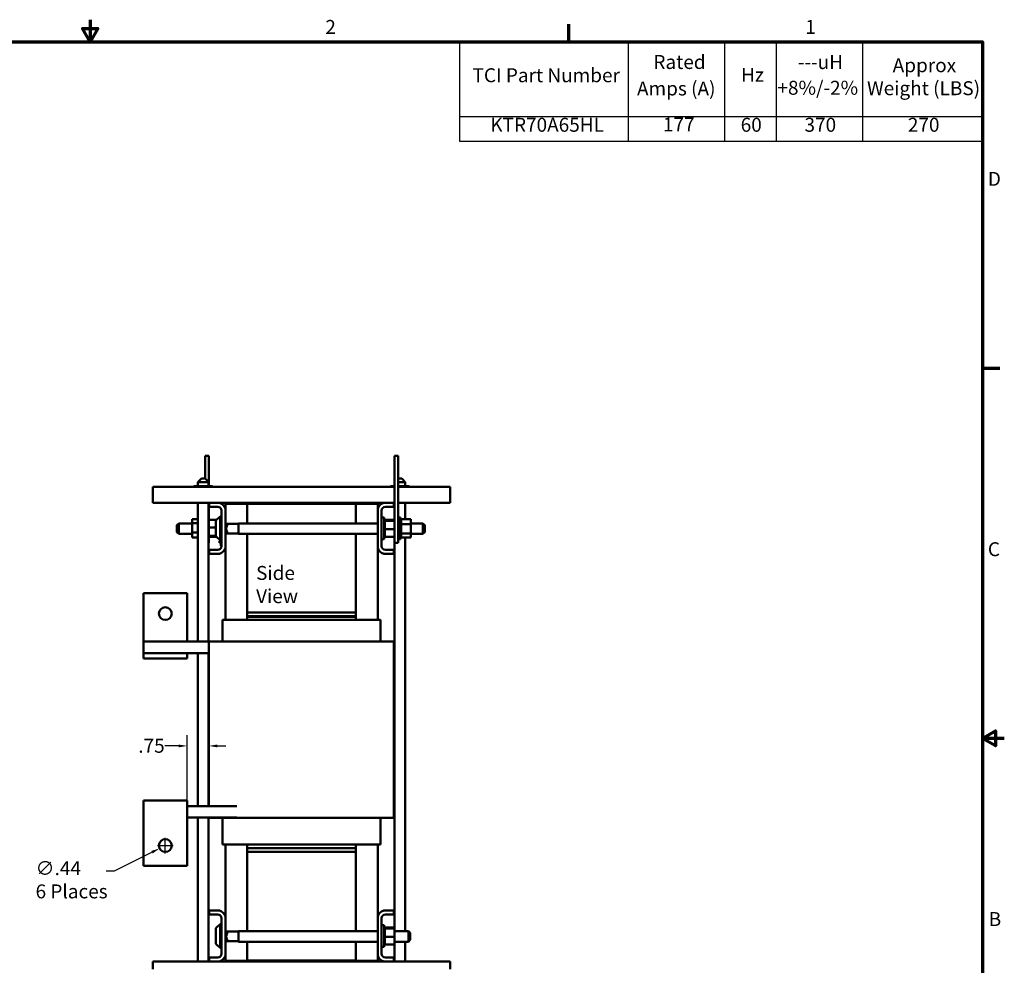
# Model space of a CAD drawing. Units: inches. Extents: x 1.5 to 64.5, y 0.7 to 50.3.
# Drawn here: x 30.6 to 64.5, y 17.7 to 50.3 of the extents above; entities that cross this region are included whole.
import ezdxf

# ---------------------------------------------------------------- set-up
doc = ezdxf.new("R2010")
doc.units = ezdxf.units.IN
doc.header["$LTSCALE"] = 3
doc.header["$MEASUREMENT"] = 0
doc.layers.get('0').update_dxf_attribs({"lineweight": 25})
for name, color, linetype, lineweight in [('Border (ANSI)', 7, 'Continuous', 70), ('Dimension (ANSI)', 7, 'Continuous', 25), ('Symbol (ANSI)', 7, 'Continuous', 25), ('Visible (ANSI)', 7, 'Continuous', 50)]:
    doc.layers.add(name, color=color, linetype=linetype, lineweight=lineweight)
doc.styles.add('Note Text (ANSI)', font='tahoma.ttf')
doc.dimstyles.new('Default (ANSI)', dxfattribs={"dimscale": 3, "dimtxt": 0.16, "dimasz": 0.098425, "dimexe": 0.125, "dimexo": 0.0625, "dimgap": 0.031496, "dimtad": 0, "dimtih": 1, "dimtoh": 1, "dimrnd": 1e-08, "dimzin": 4, "dimdsep": 46, "dimtxsty": 'Note Text (ANSI)', "dimcen": 0.09, "dimdle": 0.393701, "dimclrd": 256, "dimclre": 256, "dimclrt": 256, "dimadec": 0, "dimazin": 1, "dimtfac": 0.75, "dimtofl": 0, "dimtmove": 0, "dimatfit": 3, "dimfxl": 1, "dimtolj": 1, "dimtzin": 4, "dimlwd": -1, "dimlwe": -1, "dimarcsym": 0})

# ---------------------------------------------------------------- blocks, each defined once
blk = doc.blocks.new('Borders Default Border')
at = {"layer": 'Border (ANSI)'}
for p, q in [((16.5, 16.5), (16.5, 16.7)), ((21.25, 12.75), (21.45, 12.75))]:
    blk.add_line(p, q, dxfattribs=at)
at = {"layer": 'Border (ANSI)', "flags": 128}
for points in [[(11, 16.75), (11, 16.5), (10.913, 16.65), (11.087, 16.65), (11, 16.5)], [(0.75, 0.5), (0.75, 16.5), (21.25, 16.5), (21.25, 0.5), (0.75, 0.5)], [(21.5, 8.5), (21.25, 8.5), (21.4, 8.587), (21.4, 8.413), (21.25, 8.5)]]:
    blk.add_lwpolyline(points, dxfattribs=at)
at = {"layer": 'Border (ANSI)', "char_height": 0.16, "attachment_point": 7, "style": 'Note Text (ANSI)'}
for s, insert in [('2', (13.701, 16.54)), ('1', (19.214, 16.54)), ('D', (21.311, 14.795)), ('C', (21.311, 10.542)), ('B', (21.321, 6.295))]:
    blk.add_mtext(s, dxfattribs=dict(at, insert=insert))
blk = doc.blocks.new('Table1')
at = {"layer": 'Symbol (ANSI)'}
for p, q in [((15.243, 16.5), (21.25, 16.5)), ((15.243, 16.5), (15.243, 15.64)), ((17.181, 16.5), (17.181, 15.64)), ((18.288, 16.5), (18.288, 15.64)), ((18.878, 16.5), (18.878, 15.64)), ((19.872, 16.5), (19.872, 15.64)), ((21.25, 16.5), (21.25, 15.64)), ((15.243, 15.64), (21.25, 15.64)), ((15.243, 15.64), (15.243, 15.359)), ((17.181, 15.64), (17.181, 15.359)), ((18.288, 15.64), (18.288, 15.359)), ((18.878, 15.64), (18.878, 15.359)), ((19.872, 15.64), (19.872, 15.359)), ((21.25, 15.64), (21.25, 15.359)), ((15.243, 15.359), (21.25, 15.359))]:
    blk.add_line(p, q, dxfattribs=at)
at = {"layer": 'Symbol (ANSI)', "char_height": 0.16, "attachment_point": 7, "style": 'Note Text (ANSI)'}
for s, insert in [('Rated', (17.469, 16.137)), ('---uH', (19.129, 16.136)), ('Approx', (20.218, 16.1)), ('TCI Part Number', (15.392, 15.985)), ('Hz', (18.476, 15.99)), ('Amps (A)', (17.281, 15.833)), ('+8%/-2%', (18.894, 15.841)), ('Weight (LBS)', (19.923, 15.836)), ('KTR70A65HL', (15.596, 15.416)), ('177', (17.579, 15.42)), ('60', (18.472, 15.416)), ('370', (19.205, 15.416)), ('270', (20.392, 15.416))]:
    blk.add_mtext(s, dxfattribs=dict(at, insert=insert))
blk = doc.blocks.new('*D16')
at = {"layer": 'Defpoints', "color": 0, "transparency": 16777216}
for p in [(35.787, 21.906), (35.393, 21.709)]:
    blk.add_point(p, dxfattribs=at)
at = {"layer": 'Dimension (ANSI)', "transparency": 16777216}
for p, q in [((35.59, 21.538), (35.59, 22.078)), ((35.32, 21.808), (35.86, 21.808)), ((33.844, 20.935), (35.129, 21.577)), ((33.549, 20.935), (33.844, 20.935))]:
    blk.add_line(p, q, dxfattribs=at)
blk.add_solid([(35.107, 21.622), (35.151, 21.533), (35.393, 21.709)], dxfattribs=at)
at = {"layer": 'Dimension (ANSI)', "transparency": 16777216, "insert": (31.119, 21.268), "char_height": 0.48, "attachment_point": 1, "style": 'Note Text (ANSI)'}
blk.add_mtext('\\A1;\\fTahoma|b0|i0;\\H0.4800;∅.44\\P\\fTahoma|b0|i0;\\H0.4800;6 Places', dxfattribs=at)
blk = doc.blocks.new('*D17')
at = {"layer": 'Defpoints', "color": 0, "transparency": 16777216}
for p in [(37.09, 25.239), (37.09, 25.239), (36.34, 22.978)]:
    blk.add_point(p, dxfattribs=at)
at = {"layer": 'Dimension (ANSI)', "transparency": 16777216}
for p, q in [((36.34, 23.165), (36.34, 25.614)), ((36.045, 25.239), (35.578, 25.239)), ((37.385, 25.239), (37.68, 25.239))]:
    blk.add_line(p, q, dxfattribs=at)
for points in [[(36.045, 25.288), (36.045, 25.19), (36.34, 25.239)], [(37.385, 25.288), (37.385, 25.19), (37.09, 25.239)]]:
    blk.add_solid(points, dxfattribs=at)
at = {"layer": 'Dimension (ANSI)', "transparency": 16777216, "insert": (34.658, 25.484), "char_height": 0.48, "attachment_point": 1, "style": 'Note Text (ANSI)'}
blk.add_mtext('\\A1;.75', dxfattribs=at)

msp = doc.modelspace()

# ---------------------------------------------------------------- linework, layer by layer
at = {"layer": 'Visible (ANSI)'}
for p, q in [((36.9601, 35.2353), (37.0851, 35.2353)), ((36.9601, 35.2353), (36.9601, 34.9853)), ((36.9601, 34.4492), (36.9601, 34.9853)), ((37.0851, 35.2353), (37.0851, 34.9853)), ((37.0851, 34.1843), (37.0851, 34.9853)), ((43.4831, 35.2353), (43.6081, 35.2353)), ((43.4831, 35.2353), (43.4831, 34.9853)), ((43.4831, 32.4853), (43.4831, 34.9853)), ((43.6081, 35.2353), (43.6081, 34.9853)), ((43.6081, 32.4853), (43.6081, 34.9853)), ((36.8329, 34.4513), (36.7079, 34.3263)), ((37.0829, 34.3263), (36.7079, 34.3263)), ((36.7079, 34.1843), (36.7079, 34.3263)), ((36.8329, 34.4513), (36.9579, 34.4513)), ((36.9579, 34.4513), (37.0829, 34.3263)), ((37.0829, 34.1843), (37.0829, 34.3263)), ((43.6101, 34.4513), (43.6081, 34.4493)), ((43.8601, 34.3263), (43.6081, 34.3263)), ((43.6101, 34.4513), (43.7351, 34.4513)), ((43.7351, 34.4513), (43.8601, 34.3263)), ((43.8601, 34.1843), (43.8601, 34.3263)), ((35.1614, 33.8783), (35.1614, 34.1703)), ((43.4831, 34.1703), (35.1614, 34.1703)), ((36.7575, 34.1843), (36.576, 34.1843)), ((36.576, 34.1843), (36.576, 34.1703)), ((36.7575, 34.1843), (36.7575, 34.1703)), ((37.077, 34.1843), (36.7575, 34.1843)), ((37.077, 34.1843), (37.077, 34.1703)), ((37.2149, 34.1843), (37.077, 34.1843)), ((37.216, 34.1843), (37.2149, 34.1843)), ((37.2149, 34.1843), (37.2149, 34.1703)), ((37.216, 34.1843), (37.216, 34.1703)), ((43.4831, 34.1843), (43.3531, 34.1843)), ((43.3531, 34.1843), (43.3531, 34.1703)), ((43.8541, 34.1843), (43.6081, 34.1843)), ((45.4066, 34.1703), (43.6081, 34.1703)), ((43.8541, 34.1843), (43.8541, 34.1703)), ((43.992, 34.1843), (43.8541, 34.1843)), ((43.996, 34.1843), (43.992, 34.1843)), ((43.992, 34.1843), (43.992, 34.1703)), ((43.996, 34.1843), (43.996, 34.1703)), ((45.4066, 33.8783), (45.4066, 34.1703)), ((35.1614, 33.6103), (35.1614, 33.8783)), ((35.1614, 33.6103), (37.0991, 33.6103)), ((36.7079, 28.8378), (36.7079, 33.6103)), ((37.0829, 28.8378), (37.0829, 33.6103)), ((37.0851, 32.4853), (37.0851, 33.6103)), ((37.0991, 33.4763), (37.0991, 33.6103)), ((37.0991, 33.6103), (37.4517, 33.6103)), ((37.4517, 33.6103), (37.9091, 33.6103)), ((37.9091, 33.6103), (37.9091, 33.5878)), ((42.6591, 33.6103), (37.9091, 33.6103)), ((42.6591, 33.6103), (42.6591, 33.5878)), ((42.6591, 33.6103), (43.1165, 33.6103)), ((43.1165, 33.6103), (43.4691, 33.6103)), ((43.4691, 33.6103), (43.4831, 33.6103)), ((43.4691, 33.6103), (43.4691, 33.4763)), ((43.6081, 33.6103), (45.4066, 33.6103)), ((43.8601, 33.0547), (43.8601, 33.6103)), ((45.4066, 33.8783), (45.4066, 33.6103)), ((37.3951, 33.4763), (37.0991, 33.4763)), ((37.5251, 32.1243), (37.5251, 33.3463)), ((38.4091, 33.5878), (37.6591, 33.5878)), ((37.6591, 33.4029), (37.6591, 33.5878)), ((38.4091, 33.5758), (37.6591, 33.5758)), ((37.6591, 33.4029), (37.6591, 33.5758)), ((37.6591, 33.4029), (37.6591, 32.0677)), ((38.4091, 33.5803), (38.4091, 33.5878)), ((38.4091, 33.5803), (42.1591, 33.5803)), ((38.4091, 32.9072), (38.4091, 33.5803)), ((42.1591, 33.5803), (42.1591, 33.5878)), ((42.9091, 33.5878), (42.1591, 33.5878)), ((42.1591, 33.5803), (42.1591, 32.9072)), ((42.1591, 33.5758), (42.9091, 33.5758)), ((42.9091, 33.4029), (42.9091, 33.5878)), ((42.9091, 33.5758), (42.9091, 33.4029)), ((42.9091, 32.0677), (42.9091, 33.4029)), ((43.0431, 33.3463), (43.0431, 32.1243)), ((43.4691, 33.4763), (43.1731, 33.4763)), ((36.5201, 33.0547), (36.7079, 33.0547)), ((36.5201, 33.0547), (36.5201, 32.9168)), ((36.5201, 32.9168), (36.7079, 32.9168)), ((36.5201, 32.9168), (36.5201, 32.5974)), ((37.0851, 33.0245), (37.3528, 33.0245)), ((37.3251, 32.4987), (37.3251, 32.972)), ((37.3426, 33.0144), (37.4751, 33.1468)), ((37.4751, 33.1468), (37.4751, 32.3238)), ((37.5251, 33.1468), (37.4751, 33.1468)), ((43.0796, 33.1103), (43.0431, 33.1468)), ((43.0431, 33.1103), (43.1281, 33.1103)), ((43.1281, 33.1103), (43.1281, 32.3603)), ((43.1315, 33.0584), (43.1281, 33.0618)), ((43.1541, 33.0584), (43.1281, 33.0584)), ((43.1541, 33.0583), (43.1281, 33.0583)), ((43.1541, 33.0506), (43.1281, 33.0506)), ((43.1541, 33.0499), (43.1281, 33.0499)), ((43.1541, 33.0308), (43.1281, 33.0308)), ((43.1541, 33.0295), (43.1281, 33.0295)), ((43.1541, 32.9996), (43.1281, 32.9996)), ((43.1541, 32.9978), (43.1281, 32.9978)), ((43.1541, 32.9582), (43.1281, 32.9582)), ((43.1541, 32.956), (43.1281, 32.956)), ((43.1541, 33.0584), (43.1541, 33.0583)), ((43.1541, 33.0506), (43.1541, 33.0583)), ((43.1541, 33.0506), (43.1541, 33.0499)), ((43.1541, 33.0308), (43.1541, 33.0499)), ((43.1653, 33.0245), (43.1541, 33.0358)), ((43.1541, 33.0308), (43.1541, 33.0295)), ((43.1541, 33.0032), (43.1541, 33.0295)), ((43.4831, 33.0245), (43.1541, 33.0245)), ((43.1541, 33.0032), (43.1541, 32.9996)), ((43.1541, 32.9996), (43.1541, 32.9978)), ((43.4831, 32.9994), (43.1541, 32.9994)), ((43.1541, 32.9922), (43.1541, 32.9978)), ((43.1541, 32.9922), (43.1541, 32.9582)), ((43.1541, 32.9582), (43.1541, 32.956)), ((43.1541, 32.9083), (43.1541, 32.956)), ((43.6081, 33.1103), (43.6931, 33.1103)), ((43.6931, 33.1103), (43.6931, 32.3603)), ((43.7191, 33.0584), (43.6931, 33.0584)), ((43.7191, 33.0583), (43.6931, 33.0583)), ((43.7191, 33.0506), (43.6931, 33.0506)), ((43.7191, 33.0499), (43.6931, 33.0499)), ((43.7191, 33.0308), (43.6931, 33.0308)), ((43.7191, 33.0295), (43.6931, 33.0295)), ((43.7191, 32.9996), (43.6931, 32.9996)), ((43.7191, 32.9978), (43.6931, 32.9978)), ((43.7191, 32.9582), (43.6931, 32.9582)), ((43.7191, 32.956), (43.6931, 32.956)), ((43.7191, 33.0584), (43.7191, 33.0583)), ((43.7191, 33.0547), (43.7191, 33.0583)), ((43.7191, 33.0547), (43.7191, 33.0506)), ((44.0481, 33.0547), (43.7191, 33.0547)), ((43.7191, 33.0506), (43.7191, 33.0499)), ((43.7191, 33.0308), (43.7191, 33.0499)), ((43.7191, 33.0308), (43.7191, 33.0295)), ((43.7191, 32.9996), (43.7191, 33.0295)), ((43.7191, 32.9996), (43.7191, 32.9978)), ((43.7191, 32.9582), (43.7191, 32.9978)), ((43.7191, 32.9582), (43.7191, 32.956)), ((43.7191, 32.9083), (43.7191, 32.956)), ((44.0481, 32.8732), (44.0481, 33.0547)), ((35.9911, 32.8472), (36.0511, 32.9072)), ((35.9911, 32.6002), (35.9911, 32.8472)), ((35.9911, 32.6002), (36.0511, 32.5402)), ((36.0511, 32.9072), (36.0511, 32.5402)), ((36.5201, 32.9072), (36.0511, 32.9072)), ((36.5201, 32.5974), (36.7079, 32.5974)), ((36.5201, 32.5974), (36.5201, 32.4159)), ((37.0851, 32.7605), (37.3251, 32.7605)), ((37.6591, 32.9072), (37.6651, 32.9072)), ((37.7251, 32.8472), (37.6651, 32.9072)), ((37.6651, 32.9072), (37.6651, 32.5402)), ((37.7251, 32.6002), (37.6651, 32.5402)), ((38.1171, 32.8887), (37.6836, 32.8887)), ((37.7251, 32.8331), (37.7251, 32.8472)), ((37.7251, 32.6002), (37.7251, 32.6142)), ((38.1171, 32.9072), (38.1171, 32.5402)), ((38.1171, 32.9072), (42.9091, 32.9072)), ((43.1541, 32.9083), (43.1281, 32.9083)), ((43.1541, 32.9057), (43.1281, 32.9057)), ((43.1541, 32.8517), (43.1281, 32.8517)), ((43.1541, 32.8489), (43.1281, 32.8489)), ((43.1541, 32.7907), (43.1281, 32.7907)), ((43.1541, 32.7876), (43.1281, 32.7876)), ((43.1541, 32.7275), (43.1281, 32.7275)), ((43.1541, 32.7244), (43.1281, 32.7244)), ((43.1541, 32.6646), (43.1281, 32.6646)), ((43.1541, 32.6616), (43.1281, 32.6616)), ((43.1541, 32.6045), (43.1281, 32.6045)), ((43.1541, 32.6017), (43.1281, 32.6017)), ((43.1541, 32.9083), (43.1541, 32.9057)), ((43.1541, 32.8517), (43.1541, 32.9057)), ((43.1541, 32.8517), (43.1541, 32.8489)), ((43.1541, 32.7907), (43.1541, 32.8489)), ((43.1541, 32.7907), (43.1541, 32.7876)), ((43.1541, 32.7652), (43.1541, 32.7876)), ((43.1541, 32.7652), (43.1541, 32.7302)), ((43.1541, 32.7275), (43.1541, 32.7302)), ((43.1541, 32.7275), (43.1541, 32.7244)), ((43.1541, 32.7236), (43.1541, 32.7244)), ((43.1541, 32.7236), (43.1541, 32.7101)), ((43.1541, 32.7101), (43.1541, 32.6764)), ((43.4831, 32.7101), (43.1541, 32.7101)), ((43.1541, 32.6646), (43.1541, 32.6764)), ((43.1541, 32.6646), (43.1541, 32.6616)), ((43.1541, 32.6045), (43.1541, 32.6616)), ((43.1541, 32.6045), (43.1541, 32.6017)), ((43.1541, 32.5493), (43.1541, 32.6017)), ((43.7191, 32.9083), (43.6931, 32.9083)), ((43.7191, 32.9057), (43.6931, 32.9057)), ((43.7191, 32.8517), (43.6931, 32.8517)), ((43.7191, 32.8489), (43.6931, 32.8489)), ((43.7191, 32.7907), (43.6931, 32.7907)), ((43.7191, 32.7876), (43.6931, 32.7876)), ((43.7191, 32.7275), (43.6931, 32.7275)), ((43.7191, 32.7244), (43.6931, 32.7244)), ((43.7191, 32.6646), (43.6931, 32.6646)), ((43.7191, 32.6616), (43.6931, 32.6616)), ((43.7191, 32.6045), (43.6931, 32.6045)), ((43.7191, 32.6017), (43.6931, 32.6017)), ((43.7191, 32.9083), (43.7191, 32.9057)), ((43.7191, 32.892), (43.7191, 32.9057)), ((43.7191, 32.892), (43.7191, 32.8732)), ((43.7191, 32.8732), (43.7191, 32.8517)), ((44.0481, 32.8732), (43.7191, 32.8732)), ((43.7191, 32.8517), (43.7191, 32.8489)), ((43.7191, 32.8363), (43.7191, 32.8489)), ((43.7191, 32.8363), (43.7191, 32.8082)), ((43.7191, 32.7907), (43.7191, 32.8082)), ((43.7191, 32.7907), (43.7191, 32.7876)), ((43.7191, 32.7275), (43.7191, 32.7876)), ((43.7191, 32.7275), (43.7191, 32.7244)), ((43.7191, 32.6646), (43.7191, 32.7244)), ((43.7191, 32.6646), (43.7191, 32.6616)), ((43.7191, 32.6045), (43.7191, 32.6616)), ((43.7191, 32.6045), (43.7191, 32.6017)), ((43.7191, 32.6017), (43.7191, 32.5538)), ((44.0481, 32.9072), (44.4671, 32.9072)), ((44.0481, 32.5538), (44.0481, 32.8732)), ((44.4671, 32.5402), (44.4671, 32.9072)), ((44.5271, 32.8472), (44.4671, 32.9072)), ((44.5271, 32.6002), (44.4671, 32.5402)), ((44.5271, 32.8472), (44.5271, 32.6002)), ((36.5201, 32.5402), (36.0511, 32.5402)), ((36.5201, 32.4159), (36.7079, 32.4159)), ((37.0829, 32.2353), (37.0851, 32.2353)), ((37.0851, 32.4853), (37.0851, 32.2353)), ((37.0851, 32.4713), (37.3317, 32.4713)), ((37.0851, 32.4461), (37.3528, 32.4461)), ((37.3426, 32.4562), (37.4751, 32.3238)), ((37.4551, 32.3405), (37.4551, 32.3438)), ((37.4551, 32.3405), (37.4583, 32.3405)), ((37.4551, 32.3048), (37.4851, 32.3048)), ((37.4551, 32.3031), (37.4551, 32.3048)), ((37.4551, 32.2866), (37.4551, 32.3031)), ((37.4551, 32.3031), (37.5051, 32.3031)), ((37.4551, 32.2746), (37.4551, 32.2866)), ((37.4551, 32.2644), (37.4551, 32.2746)), ((37.4551, 32.2488), (37.4551, 32.2644)), ((37.4551, 32.2419), (37.4551, 32.2488)), ((37.4551, 32.2488), (37.5051, 32.2488)), ((37.4551, 32.2419), (37.5051, 32.2419)), ((37.4551, 32.2408), (37.4551, 32.2419)), ((37.4551, 32.236), (37.4551, 32.2408)), ((37.4551, 32.2408), (37.5051, 32.2408)), ((37.4551, 32.236), (37.5051, 32.236)), ((37.5251, 32.3238), (37.4751, 32.3238)), ((37.4851, 32.3195), (37.4851, 32.3238)), ((37.5051, 32.3195), (37.4851, 32.3195)), ((37.4851, 32.3195), (37.4851, 32.3048)), ((37.5051, 32.3048), (37.4851, 32.3048)), ((37.5051, 32.3238), (37.5051, 32.222)), ((37.6591, 32.5402), (37.6651, 32.5402)), ((38.1171, 32.5587), (37.6836, 32.5587)), ((38.1171, 32.5402), (42.9091, 32.5402)), ((38.4091, 29.8303), (38.4091, 32.5402)), ((42.1591, 32.5402), (42.1591, 29.8303)), ((43.0431, 32.3603), (43.1281, 32.3603)), ((43.0796, 32.3603), (43.0431, 32.3238)), ((43.1541, 32.5493), (43.1281, 32.5493)), ((43.1541, 32.5468), (43.1281, 32.5468)), ((43.1541, 32.5014), (43.1281, 32.5014)), ((43.1541, 32.4992), (43.1281, 32.4992)), ((43.1541, 32.4624), (43.1281, 32.4624)), ((43.1541, 32.4607), (43.1281, 32.4607)), ((43.1541, 32.4339), (43.1281, 32.4339)), ((43.1541, 32.4328), (43.1281, 32.4328)), ((43.1541, 32.4169), (43.1281, 32.4169)), ((43.1541, 32.4164), (43.1281, 32.4164)), ((43.1541, 32.4123), (43.1281, 32.4123)), ((43.1315, 32.4123), (43.1281, 32.4088)), ((43.1541, 32.5493), (43.1541, 32.5468)), ((43.1541, 32.5014), (43.1541, 32.5468)), ((43.1541, 32.5014), (43.1541, 32.4992)), ((43.1541, 32.4624), (43.1541, 32.4992)), ((43.1541, 32.4624), (43.1541, 32.4607)), ((43.1541, 32.4607), (43.1541, 32.4461)), ((43.1541, 32.4339), (43.1541, 32.4461)), ((43.4831, 32.4461), (43.1541, 32.4461)), ((43.1653, 32.4461), (43.1541, 32.4348)), ((43.1541, 32.4339), (43.1541, 32.4328)), ((43.1541, 32.4169), (43.1541, 32.4328)), ((43.1541, 32.4169), (43.1541, 32.4164)), ((43.1541, 32.4123), (43.1541, 32.4164)), ((43.4831, 32.4853), (43.4831, 32.2353)), ((43.4831, 32.2353), (43.6081, 32.2353)), ((43.4851, 18.8622), (43.4851, 32.2353)), ((43.6081, 32.4853), (43.6081, 32.2353)), ((43.6081, 32.3603), (43.6931, 32.3603)), ((43.7191, 32.5493), (43.6931, 32.5493)), ((43.7191, 32.5468), (43.6931, 32.5468)), ((43.7191, 32.5014), (43.6931, 32.5014)), ((43.7191, 32.4992), (43.6931, 32.4992)), ((43.7191, 32.4624), (43.6931, 32.4624)), ((43.7191, 32.4607), (43.6931, 32.4607)), ((43.7191, 32.4339), (43.6931, 32.4339)), ((43.7191, 32.4328), (43.6931, 32.4328)), ((43.7191, 32.4169), (43.6931, 32.4169)), ((43.7191, 32.4164), (43.6931, 32.4164)), ((43.7191, 32.4123), (43.6931, 32.4123)), ((43.7191, 32.5538), (43.7191, 32.5521)), ((44.0481, 32.5538), (43.7191, 32.5538)), ((43.7191, 32.5493), (43.7191, 32.5521)), ((43.7191, 32.5493), (43.7191, 32.5468)), ((43.7191, 32.5468), (43.7191, 32.5301)), ((43.7191, 32.5014), (43.7191, 32.5301)), ((43.7191, 32.5014), (43.7191, 32.4992)), ((43.7191, 32.4624), (43.7191, 32.4992)), ((43.7191, 32.4624), (43.7191, 32.4607)), ((43.7191, 32.4339), (43.7191, 32.4607)), ((43.7191, 32.4339), (43.7191, 32.4328)), ((43.7191, 32.4169), (43.7191, 32.4328)), ((43.7191, 32.4169), (43.7191, 32.4164)), ((43.7191, 32.4123), (43.7191, 32.4164)), ((44.0481, 32.4159), (43.7191, 32.4159)), ((43.8601, 18.8622), (43.8601, 32.4159)), ((44.0481, 32.4159), (44.0481, 32.5538)), ((44.0481, 32.5402), (44.4671, 32.5402)), ((37.0991, 31.8603), (37.0991, 31.9943)), ((37.0991, 31.9943), (37.3951, 31.9943)), ((37.5051, 32.132), (37.5051, 32.222)), ((37.5251, 32.132), (37.5051, 32.132)), ((37.6591, 29.5878), (37.6591, 32.0677)), ((37.6591, 29.5878), (37.6591, 32.0677)), ((42.9091, 29.5878), (42.9091, 32.0677)), ((42.9091, 32.0677), (42.9091, 29.5878)), ((43.1731, 31.9943), (43.4691, 31.9943)), ((43.4691, 31.9943), (43.4691, 31.8603)), ((37.4517, 31.8603), (37.0991, 31.8603)), ((43.4691, 31.8603), (43.1165, 31.8603)), ((34.8399, 30.4978), (36.3399, 30.4978)), ((34.8399, 28.8378), (34.8399, 30.4978)), ((36.3399, 28.8378), (36.3399, 30.4978)), ((37.5597, 29.5878), (37.5764, 29.5878)), ((37.5597, 28.8378), (37.5597, 29.5878)), ((38.4366, 29.5878), (37.5764, 29.5878)), ((42.1591, 29.8303), (38.4091, 29.8303)), ((38.4091, 29.7128), (38.4091, 29.8303)), ((38.4091, 29.7128), (38.4091, 29.8303)), ((38.4091, 29.5878), (38.4091, 29.7128)), ((42.1591, 29.7128), (38.4091, 29.7128)), ((38.4091, 29.5878), (38.4091, 29.6888)), ((38.4091, 29.6888), (42.1591, 29.6888)), ((38.4366, 29.5878), (38.4398, 29.5878)), ((42.1973, 29.5878), (38.4398, 29.5878)), ((42.1591, 29.7128), (42.1591, 29.8303)), ((42.1591, 29.8303), (42.1591, 29.7128)), ((42.1591, 29.5878), (42.1591, 29.7128)), ((42.1591, 29.5878), (42.1591, 29.6888)), ((42.1973, 29.5878), (42.2006, 29.5878)), ((42.9919, 29.5878), (42.2006, 29.5878)), ((42.9919, 29.5878), (43.0086, 29.5878)), ((43.0086, 28.8378), (43.0086, 29.5878)), ((34.8399, 28.4378), (34.8399, 28.8378)), ((34.8399, 28.8378), (37.0897, 28.8378)), ((37.0897, 28.8378), (37.0897, 23.1678)), ((37.0897, 28.8378), (37.495, 28.8378)), ((38.2862, 28.8378), (37.495, 28.8378)), ((38.2862, 28.8378), (38.366, 28.8378)), ((42.1234, 28.8378), (38.366, 28.8378)), ((42.1234, 28.8378), (42.2031, 28.8378)), ((43.0633, 28.8378), (42.2031, 28.8378)), ((43.0633, 28.8378), (43.4686, 28.8378)), ((43.4686, 28.8378), (43.4686, 22.7628)), ((34.8399, 28.4378), (36.3399, 28.4378)), ((34.8399, 28.2478), (34.8399, 28.4378)), ((34.8399, 28.2478), (36.3399, 28.2478)), ((36.3399, 28.4378), (37.0897, 28.4378)), ((36.3399, 28.2478), (36.3399, 28.4378)), ((36.7079, 23.1678), (36.7079, 28.4378)), ((37.0829, 23.1678), (37.0829, 28.4378)), ((34.8399, 23.3578), (36.3399, 23.3578)), ((34.8399, 23.3578), (34.8399, 22.9778)), ((36.3399, 23.3578), (36.3399, 22.9778)), ((38.0558, 23.1678), (36.3399, 23.1678)), ((34.8399, 21.1078), (34.8399, 22.9778)), ((36.3399, 21.1078), (36.3399, 22.9778)), ((36.3399, 22.7678), (38.0558, 22.7678)), ((36.7079, 17.8153), (36.7079, 22.7678)), ((37.0829, 17.8153), (37.0829, 22.7678)), ((37.0897, 22.7678), (37.0897, 22.7628)), ((37.0897, 22.7628), (37.495, 22.7628)), ((38.2862, 22.7628), (37.495, 22.7628)), ((37.5597, 21.8378), (37.5597, 22.7628)), ((38.2862, 22.7628), (38.366, 22.7628)), ((42.1234, 22.7628), (38.366, 22.7628)), ((42.1234, 22.7628), (42.2031, 22.7628)), ((43.0633, 22.7628), (42.2031, 22.7628)), ((43.0086, 21.8378), (43.0086, 22.7628)), ((43.0633, 22.7628), (43.4686, 22.7628)), ((37.5764, 21.8378), (37.5597, 21.8378)), ((37.5764, 21.8378), (38.4366, 21.8378)), ((37.6591, 19.3579), (37.6591, 21.8378)), ((37.6591, 19.3579), (37.6591, 21.8378)), ((38.4091, 21.7128), (38.4091, 21.8378)), ((38.4091, 21.7128), (38.4091, 21.8378)), ((38.4398, 21.8378), (38.4366, 21.8378)), ((38.4398, 21.8378), (42.1973, 21.8378)), ((42.1591, 21.7128), (42.1591, 21.8378)), ((42.1591, 21.7128), (42.1591, 21.8378)), ((42.2006, 21.8378), (42.1973, 21.8378)), ((42.2006, 21.8378), (42.9919, 21.8378)), ((42.9091, 19.3579), (42.9091, 21.8378)), ((42.9091, 21.8378), (42.9091, 19.3579)), ((43.0086, 21.8378), (42.9919, 21.8378)), ((38.4091, 21.7128), (42.1591, 21.7128)), ((38.4091, 21.7128), (38.4091, 21.5953)), ((38.4091, 21.5953), (38.4091, 21.7128)), ((38.4091, 21.7128), (42.1591, 21.7128)), ((38.4091, 18.8622), (38.4091, 21.5953)), ((38.4091, 21.5953), (42.1591, 21.5953)), ((42.1591, 21.7128), (42.1591, 21.5953)), ((42.1591, 21.7128), (42.1591, 21.5953)), ((42.1591, 21.5953), (42.1591, 18.8622)), ((34.8399, 21.1078), (36.3399, 21.1078)), ((37.0991, 19.4313), (37.0991, 19.5653)), ((37.0991, 19.5653), (37.4517, 19.5653)), ((37.3951, 19.4313), (37.0991, 19.4313)), ((37.6591, 19.3579), (37.6591, 18.0227)), ((42.9091, 18.0227), (42.9091, 19.3579)), ((43.1165, 19.5653), (43.4691, 19.5653)), ((43.4691, 19.4313), (43.1731, 19.4313)), ((43.4691, 19.5653), (43.4691, 19.4313)), ((37.3426, 18.9694), (37.4751, 19.1018)), ((37.4751, 19.1018), (37.4751, 18.2788)), ((37.5251, 19.1018), (37.4751, 19.1018)), ((37.5251, 18.0793), (37.5251, 19.3013)), ((43.0431, 19.3013), (43.0431, 18.0793)), ((43.0431, 19.0653), (43.1281, 19.0653)), ((43.1281, 19.0653), (43.1281, 18.3153)), ((43.1541, 19.0134), (43.1281, 19.0134)), ((43.1541, 19.0133), (43.1281, 19.0133)), ((43.1541, 19.0056), (43.1281, 19.0056)), ((43.1541, 19.0049), (43.1281, 19.0049)), ((43.1541, 19.0134), (43.1541, 19.0133)), ((43.1541, 19.0056), (43.1541, 19.0133)), ((43.1541, 19.0056), (43.1541, 19.0049)), ((43.1541, 18.9858), (43.1541, 19.0049)), ((37.3251, 18.4537), (37.3251, 18.927)), ((37.6591, 18.8622), (37.6651, 18.8622)), ((37.7251, 18.8022), (37.6651, 18.8622)), ((37.6651, 18.8622), (37.6651, 18.4952)), ((38.1171, 18.8437), (37.6836, 18.8437)), ((37.7251, 18.7881), (37.7251, 18.8022)), ((38.1171, 18.8622), (38.1171, 18.4952)), ((38.1171, 18.8622), (42.9091, 18.8622)), ((43.1541, 18.9858), (43.1281, 18.9858)), ((43.1541, 18.9845), (43.1281, 18.9845)), ((43.1541, 18.9546), (43.1281, 18.9546)), ((43.1541, 18.9528), (43.1281, 18.9528)), ((43.1541, 18.9132), (43.1281, 18.9132)), ((43.1541, 18.911), (43.1281, 18.911)), ((43.1541, 18.8633), (43.1281, 18.8633)), ((43.1541, 18.8607), (43.1281, 18.8607)), ((43.1541, 18.8067), (43.1281, 18.8067)), ((43.1541, 18.8039), (43.1281, 18.8039)), ((43.1541, 18.7457), (43.1281, 18.7457)), ((43.1541, 18.7426), (43.1281, 18.7426)), ((43.1541, 18.6825), (43.1281, 18.6825)), ((43.1541, 18.6794), (43.1281, 18.6794)), ((43.1541, 18.9858), (43.1541, 18.9845)), ((43.1541, 18.9582), (43.1541, 18.9845)), ((43.4831, 18.9795), (43.1541, 18.9795)), ((43.1541, 18.9582), (43.1541, 18.9546)), ((43.1541, 18.9546), (43.1541, 18.9528)), ((43.4831, 18.9544), (43.1541, 18.9544)), ((43.1541, 18.9472), (43.1541, 18.9528)), ((43.1541, 18.9472), (43.1541, 18.9132)), ((43.1541, 18.9132), (43.1541, 18.911)), ((43.1541, 18.8633), (43.1541, 18.911)), ((43.1541, 18.8633), (43.1541, 18.8607)), ((43.1541, 18.8067), (43.1541, 18.8607)), ((43.1541, 18.8067), (43.1541, 18.8039)), ((43.1541, 18.7457), (43.1541, 18.8039)), ((43.1541, 18.7457), (43.1541, 18.7426)), ((43.1541, 18.7202), (43.1541, 18.7426)), ((43.1541, 18.7202), (43.1541, 18.6852)), ((43.1541, 18.6825), (43.1541, 18.6852)), ((43.1541, 18.6825), (43.1541, 18.6794)), ((43.1541, 18.6786), (43.1541, 18.6794)), ((43.1541, 18.6786), (43.1541, 18.6651)), ((43.1541, 18.6651), (43.1541, 18.6314)), ((43.4831, 18.6651), (43.1541, 18.6651)), ((43.4831, 18.9544), (43.4831, 18.9795)), ((43.4831, 18.6651), (43.4831, 18.9544)), ((43.4831, 18.8622), (43.9671, 18.8622)), ((43.4831, 18.4011), (43.4831, 18.6651)), ((43.9671, 18.4952), (43.9671, 18.8622)), ((44.0271, 18.8022), (43.9671, 18.8622)), ((44.0271, 18.8022), (44.0271, 18.5552)), ((37.3426, 18.4112), (37.4751, 18.2788)), ((37.6591, 18.4952), (37.6651, 18.4952)), ((37.7251, 18.5552), (37.6651, 18.4952)), ((38.1171, 18.5137), (37.6836, 18.5137)), ((37.7251, 18.5552), (37.7251, 18.5692)), ((38.1171, 18.4952), (42.9091, 18.4952)), ((38.4091, 17.8453), (38.4091, 18.4952)), ((42.1591, 18.4952), (42.1591, 17.8453)), ((43.1541, 18.6196), (43.1281, 18.6196)), ((43.1541, 18.6166), (43.1281, 18.6166)), ((43.1541, 18.5595), (43.1281, 18.5595)), ((43.1541, 18.5567), (43.1281, 18.5567)), ((43.1541, 18.5043), (43.1281, 18.5043)), ((43.1541, 18.5018), (43.1281, 18.5018)), ((43.1541, 18.4564), (43.1281, 18.4564)), ((43.1541, 18.4542), (43.1281, 18.4542)), ((43.1541, 18.4174), (43.1281, 18.4174)), ((43.1541, 18.4157), (43.1281, 18.4157)), ((43.1541, 18.3889), (43.1281, 18.3889)), ((43.1541, 18.3878), (43.1281, 18.3878)), ((43.1541, 18.3719), (43.1281, 18.3719)), ((43.1541, 18.3714), (43.1281, 18.3714)), ((43.1541, 18.3673), (43.1281, 18.3673)), ((43.1541, 18.6196), (43.1541, 18.6314)), ((43.1541, 18.6196), (43.1541, 18.6166)), ((43.1541, 18.5595), (43.1541, 18.6166)), ((43.1541, 18.5595), (43.1541, 18.5567)), ((43.1541, 18.5043), (43.1541, 18.5567)), ((43.1541, 18.5043), (43.1541, 18.5018)), ((43.1541, 18.4564), (43.1541, 18.5018)), ((43.1541, 18.4564), (43.1541, 18.4542)), ((43.1541, 18.4174), (43.1541, 18.4542)), ((43.1541, 18.4174), (43.1541, 18.4157)), ((43.1541, 18.4157), (43.1541, 18.4011)), ((43.1541, 18.3889), (43.1541, 18.4011)), ((43.4831, 18.4011), (43.1541, 18.4011)), ((43.1541, 18.3889), (43.1541, 18.3878)), ((43.1541, 18.3719), (43.1541, 18.3878)), ((43.1541, 18.3719), (43.1541, 18.3714)), ((43.1541, 18.3673), (43.1541, 18.3714)), ((43.4831, 18.4952), (43.9671, 18.4952)), ((43.4851, 17.8153), (43.4851, 18.4952)), ((43.8601, 17.8153), (43.8601, 18.4952)), ((44.0271, 18.5552), (43.9671, 18.4952)), ((37.5251, 18.2788), (37.4751, 18.2788)), ((37.6591, 17.8378), (37.6591, 18.0227)), ((37.6591, 17.8258), (37.6591, 18.0227)), ((42.9091, 17.8378), (42.9091, 18.0227)), ((42.9091, 18.0227), (42.9091, 17.8258)), ((43.0431, 18.3153), (43.1281, 18.3153)), ((35.1614, 17.5473), (35.1614, 17.8153)), ((37.0991, 17.8153), (35.1614, 17.8153)), ((37.0991, 17.8153), (37.0991, 17.9493)), ((37.0991, 17.9493), (37.3951, 17.9493)), ((37.4517, 17.8153), (37.0991, 17.8153)), ((37.9091, 17.8153), (37.4517, 17.8153)), ((37.6591, 17.8378), (38.4091, 17.8378)), ((38.4091, 17.8258), (37.6591, 17.8258)), ((37.9091, 17.8153), (37.9091, 17.8258)), ((37.9091, 17.8153), (42.6591, 17.8153)), ((42.1591, 17.8453), (38.4091, 17.8453)), ((38.4091, 17.8453), (38.4091, 17.8378)), ((38.4091, 17.8258), (38.4091, 17.8453)), ((42.1591, 17.8453), (42.1591, 17.8378)), ((42.1591, 17.8453), (42.1591, 17.8258)), ((42.1591, 17.8378), (42.9091, 17.8378)), ((42.1591, 17.8258), (42.9091, 17.8258)), ((42.6591, 17.8153), (42.6591, 17.8258)), ((43.1165, 17.8153), (42.6591, 17.8153)), ((43.4691, 17.8153), (43.1165, 17.8153)), ((43.1731, 17.9493), (43.4691, 17.9493)), ((43.4691, 17.9493), (43.4691, 17.8153)), ((45.4066, 17.8153), (43.4691, 17.8153)), ((45.4066, 17.8153), (45.4066, 17.5473))]:
    msp.add_line(p, q, dxfattribs=at)
for centre in [(35.5899, 29.7978), (35.5899, 21.8078)]:
    msp.add_circle(centre, 0.22, dxfattribs=at)
for centre, radius, start, end in [((37.3951, 33.3463), 0.27, 12.10149, 77.89851), ((43.1731, 33.3463), 0.27, 102.10149, 167.89851), ((37.3951, 33.3463), 0.13, 0, 90), ((43.1731, 33.3463), 0.13, 90, 180), ((37.3851, 32.972), 0.06, 135, 180), ((37.8486, 32.7237), 0.165, 138.4593, 221.5407), ((37.3851, 32.4987), 0.06, 180, 225), ((37.3951, 32.1243), 0.13, 270, 0), ((37.3951, 32.1243), 0.27, 282.10149, 347.89851), ((43.1731, 32.1243), 0.27, 192.10149, 257.89851), ((43.1731, 32.1243), 0.13, 180, 270), ((37.3951, 19.3013), 0.13, 0, 90), ((37.3951, 19.3013), 0.27, 12.10149, 77.89851), ((43.1731, 19.3013), 0.27, 102.10149, 167.89851), ((43.1731, 19.3013), 0.13, 90, 180), ((37.3851, 18.927), 0.06, 135, 180), ((37.8486, 18.6787), 0.165, 138.4593, 221.5407), ((37.3851, 18.4537), 0.06, 180, 225), ((37.3951, 18.0793), 0.13, 270, 0), ((37.3951, 18.0793), 0.27, 282.10149, 347.89851), ((43.1731, 18.0793), 0.27, 192.10149, 257.89851), ((43.1731, 18.0793), 0.13, 180, 270)]:
    msp.add_arc(centre, radius, start, end, dxfattribs=at)

# ---------------------------------------------------------------- block references
at = {"xscale": 3, "yscale": 3, "zscale": 3}
for name in ['Borders Default Border', 'Table1']:
    msp.add_blockref(name, (0, 0), dxfattribs=at)

# ---------------------------------------------------------------- texts
at = {"layer": 'Symbol (ANSI)', "insert": (38.7176, 31.4386), "char_height": 0.48, "width": 2.859991, "attachment_point": 1, "style": 'Note Text (ANSI)'}
msp.add_mtext('\\fTahoma|b0|i0;Side View', dxfattribs=at)

# ---------------------------------------------------------------- dimensions: what is measured, and where the dimension line sits
at = {"layer": 'Dimension (ANSI)'}
dim = msp.add_linear_dim(base=(37.0897, 25.239), p1=(36.3399, 22.9778), p2=(37.0897, 25.239), dimstyle='Default (ANSI)', override={"dimgap": 0.031496, "dimtih": 0, "dimtoh": 0, "dimdec": 2, "dimse2": 1, "dimtol": 0, "dimlim": 0, "dimtp": 0, "dimtm": 0, "dimtdec": 2, "dimatfit": 1}, dxfattribs=at)
dim.commit()
dim.dimension.update_dxf_attribs({"geometry": '*D17', "text_midpoint": (35.0709, 25.239), "dimtype": 160})
dim = msp.add_diameter_dim_2p(p1=(35.7867, 21.9062), p2=(35.3931, 21.7095), text='\\fTahoma|b0|i0;\\H0.4800;<>\\P\\fTahoma|b0|i0;\\H0.4800;6 Places', dimstyle='Default (ANSI)', override={"dimgap": 0.031496, "dimdec": 2, "dimlfac": 1, "dimtol": 0, "dimlim": 0, "dimtp": 0, "dimtm": 0, "dimtdec": 2, "dimtvp": -0.25}, dxfattribs=at)
dim.commit()
dim.dimension.update_dxf_attribs({"geometry": '*D16', "text_midpoint": (32.2869, 20.9354), "dimtype": 163})

doc.saveas('drawing.dxf')
